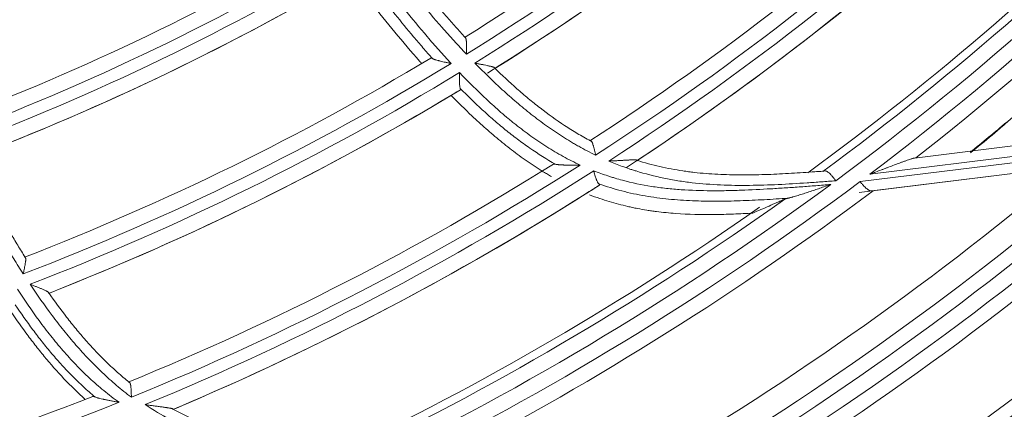
# Model space of a CAD drawing. Units: inches. Extents: x 0 to 6014, y 0 to 4289.
# Drawn here: x 1274 to 1339, y 1969 to 1994 of the extents above; entities that cross this region are included whole.
import ezdxf

# ---------------------------------------------------------------- set-up
doc = ezdxf.new("R2010")
doc.units = ezdxf.units.IN
doc.header["$MEASUREMENT"] = 0
doc.layers.add('LG-Product', color=3, linetype='Continuous')

msp = doc.modelspace()

# ---------------------------------------------------------------- linework, layer by layer
at = {"layer": 'LG-Product', "color": 3, "linetype": 'Continuous', "lineweight": 18}
for p, q in [((1332.783, 1985.255), (1348.364, 1987.184)), ((1329.181, 1983.701), (1348.583, 1986.103)), ((1349.11, 1986.571), (1329.822, 1984.183)), ((1345.957, 1985.073), (1329.959, 1983.092)), ((1329.132, 1982.989), (1343.254, 1984.738))]:
    msp.add_line(p, q, dxfattribs=at)
for centre, major_axis, ratio, start_param, end_param in [((1210.947, 2140.372), (0, 236.156), 1, 0.321719, 6.283185), ((1210.947, 2140.872), (236.156, 0), 0.997883, 4.712389, 7.853982), ((1210.947, 2141.372), (0, -174.45), 1, 0.556222, 0.726082), ((1210.947, 2141.372), (0, 175.45), 1, 3.69506, 3.873128), ((1210.947, 2141.372), (0, -176.25), 1, 0.554441, 0.732486), ((1210.947, 2141.372), (0, -177.25), 1, 0.556491, 0.730969), ((1210.947, 2141.372), (0, 177.25), 1, 3.701213, 3.871036), ((1210.947, 2141.372), (0, 196.074), 1, 3.778651, 3.961382), ((1210.947, 2141.372), (0, -197.077), 1, 0.647492, 0.828223), ((1210.947, 2141.372), (0, 198.074), 1, 3.804633, 3.971483), ((1210.947, 2141.372), (0, 185.65), 1, 3.715321, 3.893605), ((1210.947, 2141.372), (0, -195.077), 1, 0.63545, 0.804289), ((1210.947, 2141.372), (0, -184.65), 1, 0.574722, 0.744111), ((1210.947, 2141.372), (0, -186.45), 1, 0.576497, 0.754956), ((1210.947, 2141.372), (0, -187.45), 1, 0.580533, 0.755167), ((1210.947, 2141.372), (0, 187.45), 1, 3.726447, 3.895515), ((1210.947, 2141.372), (0, 194.553), 1, 3.772617, 3.933832), ((1210.947, 2141.372), (0, -164.25), 1, 0.361964, 0.533527), ((1210.947, 2141.372), (0, 165.25), 1, 3.500038, 3.680206), ((1210.947, 2141.372), (0, -166.05), 1, 0.358938, 0.539049), ((1210.947, 2141.372), (0, 167.05), 1, 3.505153, 3.676724), ((1210.947, 2141.372), (0, -167.05), 1, 0.36391, 0.5318), ((1210.947, 2141.372), (0, 175.45), 1, 3.508552, 3.688328), ((1210.947, 2141.372), (0, -174.45), 1, 0.369711, 0.541283), ((1210.947, 2141.372), (0, -176.25), 1, 0.368007, 0.547686), ((1210.947, 2141.372), (0, 177.25), 1, 3.514781, 3.686237), ((1210.947, 2141.372), (0, -177.25), 1, 0.373487, 0.541527), ((1210.947, 2141.372), (0, 219.18), 1, 3.758707, 3.940594), ((1210.947, 2141.372), (0, -218.274), 1, 0.616995, 0.788709), ((1210.947, 2141.372), (0, 214.6), 1, 3.737121, 3.908043), ((1210.947, 2141.372), (0, 215.477), 1, 3.742405, 3.913944), ((1210.947, 2141.372), (0, 207.49), 1, 3.68546, 3.866864), ((1210.947, 2141.372), (0, -208.525), 1, 0.551003, 0.732459), ((1210.947, 2141.372), (0, 209.491), 1, 3.704861, 3.874819), ((1210.947, 2141.372), (0, -184.65), 1, 0.38818, 0.559311), ((1210.947, 2141.372), (0, 185.65), 1, 3.528746, 3.708805), ((1210.947, 2141.372), (0, 204.917), 1, 3.673209, 3.843509), ((1210.947, 2141.372), (0, -206.524), 1, 0.543065, 0.712359), ((1210.947, 2141.372), (0, -186.45), 1, 0.390715, 0.570156), ((1210.947, 2141.372), (0, 187.45), 1, 3.540609, 3.710716), ((1210.947, 2141.372), (0, 196.074), 1, 3.592394, 3.776582), ((1210.947, 2141.372), (0, -197.077), 1, 0.462692, 0.643423), ((1210.947, 2141.372), (0, -187.45), 1, 0.400152, 0.564873), ((1210.947, 2141.372), (0, 198.074), 1, 3.619834, 3.786683), ((1210.947, 2141.372), (0, -195.077), 1, 0.449189, 0.61949), ((1210.947, 2141.372), (0, 194.553), 1, 3.585064, 3.752479), ((1210.947, 2141.372), (0, -184.65), 1, 0.205123, 0.374512), ((1210.947, 2141.372), (0, 185.65), 1, 3.345721, 3.524006)]:
    msp.add_ellipse(centre, major_axis=major_axis, ratio=ratio, start_param=start_param, end_param=end_param, dxfattribs=at)
for points, knots in [([(1336.58, 1985.718), (1336.581, 1985.719), (1336.582, 1985.72), (1336.81, 1985.898), (1337.035, 1986.077), (1337.483, 1986.44), (1337.706, 1986.623), (1338.149, 1986.992), (1338.37, 1987.178), (1338.809, 1987.552), (1339.027, 1987.74), (1339.68, 1988.307), (1340.111, 1988.689), (1340.968, 1989.461), (1341.394, 1989.85), (1342.029, 1990.436), (1342.24, 1990.632), (1342.662, 1991.025), (1342.873, 1991.222), (1343.293, 1991.617), (1343.502, 1991.816), (1343.92, 1992.213), (1344.129, 1992.412), (1344.548, 1992.808), (1344.758, 1993.005), (1345.176, 1993.403), (1345.384, 1993.603), (1345.691, 1993.908), (1345.793, 1994.01), (1345.994, 1994.217), (1346.094, 1994.321), (1346.295, 1994.529), (1346.396, 1994.633), (1346.602, 1994.835), (1346.706, 1994.934), (1346.869, 1995.076), (1346.925, 1995.122), (1347.038, 1995.212), (1347.096, 1995.255), (1347.275, 1995.38), (1347.399, 1995.456), (1347.658, 1995.599), (1347.793, 1995.664), (1348.07, 1995.788), (1348.211, 1995.845), (1348.497, 1995.958), (1348.641, 1996.013), (1348.855, 1996.099), (1348.925, 1996.128), (1349.065, 1996.188), (1349.202, 1996.25), (1349.335, 1996.318), (1349.465, 1996.389), (1349.529, 1996.426), (1349.652, 1996.504), (1349.713, 1996.544), (1349.83, 1996.629), (1349.888, 1996.673), (1350.056, 1996.809), (1350.163, 1996.906), (1350.371, 1997.105), (1350.473, 1997.208), (1350.772, 1997.521), (1350.966, 1997.737), (1351.211, 1998.004), (1351.26, 1998.057), (1351.358, 1998.163), (1351.408, 1998.216), (1351.557, 1998.373), (1351.658, 1998.476), (1351.962, 1998.785), (1352.167, 1998.989), (1352.469, 1999.299), (1352.568, 1999.404), (1352.767, 1999.615), (1352.865, 1999.721), (1353.061, 1999.934), (1353.159, 2000.041), (1353.354, 2000.255), (1353.452, 2000.362), (1353.745, 2000.683), (1353.941, 2000.896), (1354.234, 2001.217), (1354.331, 2001.324), (1354.526, 2001.539), (1354.623, 2001.647), (1354.912, 2001.972), (1355.105, 2002.189), (1355.392, 2002.516), (1355.487, 2002.625), (1355.678, 2002.843), (1355.773, 2002.953), (1356.059, 2003.281), (1356.249, 2003.5), (1356.626, 2003.94), (1356.814, 2004.161), (1357.188, 2004.604), (1357.374, 2004.827), (1357.743, 2005.274), (1357.926, 2005.498), (1358.198, 2005.837), (1358.289, 2005.95), (1358.469, 2006.177), (1358.558, 2006.291), (1358.737, 2006.519), (1358.827, 2006.633), (1359.005, 2006.861), (1359.094, 2006.975), (1359.362, 2007.318), (1359.541, 2007.546), (1359.897, 2008.004), (1360.074, 2008.233), (1360.298, 2008.521), (1360.344, 2008.581), (1360.39, 2008.64)], [0, 0, 0, 0, 0.000105, 0.000105, 0.026239, 0.026239, 0.052373, 0.052373, 0.078507, 0.078507, 0.104641, 0.104641, 0.15691, 0.15691, 0.209178, 0.209178, 0.235313, 0.235313, 0.261447, 0.261447, 0.287581, 0.287581, 0.313715, 0.313715, 0.339849, 0.339849, 0.365984, 0.365984, 0.379051, 0.379051, 0.392118, 0.392118, 0.405185, 0.405185, 0.418252, 0.418252, 0.424786, 0.424786, 0.431319, 0.431319, 0.444386, 0.444386, 0.457453, 0.457453, 0.470521, 0.470521, 0.483588, 0.483588, 0.490121, 0.490121, 0.496655, 0.503188, 0.503188, 0.509722, 0.509722, 0.516255, 0.516255, 0.522789, 0.522789, 0.535856, 0.535856, 0.548923, 0.548923, 0.575057, 0.575057, 0.581591, 0.581591, 0.588125, 0.588125, 0.601192, 0.601192, 0.627326, 0.627326, 0.640393, 0.640393, 0.65346, 0.65346, 0.666527, 0.666527, 0.679594, 0.679594, 0.705729, 0.705729, 0.718796, 0.718796, 0.731863, 0.731863, 0.757997, 0.757997, 0.771064, 0.771064, 0.784131, 0.784131, 0.810266, 0.810266, 0.8364, 0.8364, 0.862534, 0.862534, 0.888668, 0.888668, 0.901735, 0.901735, 0.914802, 0.914802, 0.92787, 0.92787, 0.940937, 0.940937, 0.967071, 0.967071, 0.993205, 0.993205, 1, 1, 1, 1]), ([(1303.171, 1992.115), (1302.899, 1992.403), (1302.63, 1992.694), (1302.097, 1993.28), (1301.834, 1993.575), (1301.05, 1994.468), (1300.538, 1995.071), (1299.025, 1996.904), (1298.053, 1998.154), (1297.104, 1999.422)], [0, 0, 0, 0, 0.125, 0.125, 0.25, 0.25, 0.5, 0.5, 1, 1, 1, 1]), ([(1296.184, 1998.868), (1296.651, 1998.229), (1297.125, 1997.595), (1298.086, 1996.338), (1298.574, 1995.715), (1299.567, 1994.482), (1300.073, 1993.873), (1300.845, 1992.972), (1301.105, 1992.674), (1301.63, 1992.082), (1301.895, 1991.789), (1302.164, 1991.498)], [0, 0, 0, 0, 0.25, 0.25, 0.5, 0.5, 0.75, 0.75, 0.875, 0.875, 1, 1, 1, 1]), ([(1298.291, 1999), (1299.051, 1998.004), (1299.828, 1997.02), (1301.026, 1995.572), (1301.431, 1995.093), (1302.047, 1994.384), (1302.254, 1994.149), (1302.671, 1993.681), (1302.881, 1993.449), (1303.093, 1993.218)], [0, 0, 0, 0, 0.5, 0.5, 0.75, 0.75, 0.875, 0.875, 1, 1, 1, 1]), ([(1295.509, 1997.308), (1295.961, 1996.706), (1296.418, 1996.11), (1297.914, 1994.198), (1298.977, 1992.906), (1300.127, 1991.602), (1300.174, 1991.549), (1300.22, 1991.497)], [0, 0, 0, 0, 0.300436, 0.300436, 0.971803, 0.971803, 1, 1, 1, 1]), ([(1300.93, 1991.826), (1300.718, 1992.064), (1300.508, 1992.303), (1300.091, 1992.784), (1299.885, 1993.026), (1299.269, 1993.756), (1298.864, 1994.248), (1297.668, 1995.736), (1296.892, 1996.746), (1296.133, 1997.768)], [0, 0, 0, 0, 0.125, 0.125, 0.25, 0.25, 0.5, 0.5, 1, 1, 1, 1]), ([(1303.093, 1993.218), (1303.108, 1993.212), (1303.121, 1993.198), (1303.137, 1993.166), (1303.141, 1993.153), (1303.149, 1993.124), (1303.153, 1993.108), (1303.159, 1993.073), (1303.162, 1993.054), (1303.167, 1993.013), (1303.169, 1992.991), (1303.174, 1992.923), (1303.176, 1992.875), (1303.178, 1992.796), (1303.178, 1992.769), (1303.179, 1992.714), (1303.179, 1992.686), (1303.179, 1992.602), (1303.179, 1992.543), (1303.177, 1992.454), (1303.177, 1992.424), (1303.176, 1992.363), (1303.175, 1992.332), (1303.174, 1992.27), (1303.173, 1992.239), (1303.172, 1992.193), (1303.172, 1992.17), (1303.171, 1992.146), (1303.171, 1992.131), (1303.171, 1992.123), (1303.171, 1992.115)], [0, 0, 0, 0, 0.125, 0.125, 0.1875, 0.1875, 0.25, 0.25, 0.3125, 0.3125, 0.375, 0.375, 0.5, 0.5, 0.5625, 0.5625, 0.625, 0.625, 0.75, 0.75, 0.8125, 0.8125, 0.875, 0.875, 0.9375, 0.9375, 0.96875, 0.984375, 0.984375, 1, 1, 1, 1]), ([(1300.83, 1991.86), (1300.838, 1991.864), (1300.85, 1991.864), (1300.875, 1991.855), (1300.885, 1991.851), (1300.9, 1991.843), (1300.906, 1991.84), (1300.918, 1991.834), (1300.923, 1991.83), (1300.93, 1991.826)], [0, 0, 0, 0, 0.5, 0.5, 0.75, 0.75, 0.875, 0.875, 1, 1, 1, 1]), ([(1302.164, 1991.498), (1302.149, 1991.501), (1302.134, 1991.504), (1302.103, 1991.511), (1302.058, 1991.521), (1301.982, 1991.537), (1301.922, 1991.55), (1301.862, 1991.564), (1301.832, 1991.57), (1301.742, 1991.59), (1301.684, 1991.604), (1301.569, 1991.63), (1301.512, 1991.644), (1301.429, 1991.664), (1301.401, 1991.671), (1301.361, 1991.682), (1301.347, 1991.685), (1301.32, 1991.692), (1301.307, 1991.695), (1301.242, 1991.713), (1301.193, 1991.727), (1301.124, 1991.748), (1301.102, 1991.755), (1301.07, 1991.766), (1301.059, 1991.769), (1301.039, 1991.776), (1301.03, 1991.78), (1301.002, 1991.791), (1300.985, 1991.798), (1300.955, 1991.812), (1300.941, 1991.819), (1300.93, 1991.826)], [0, 0, 0, 0, 0.03125, 0.03125, 0.0625, 0.125, 0.1875, 0.1875, 0.25, 0.25, 0.375, 0.375, 0.5, 0.5, 0.5625, 0.5625, 0.59375, 0.59375, 0.625, 0.625, 0.75, 0.75, 0.8125, 0.8125, 0.84375, 0.84375, 0.875, 0.875, 0.9375, 0.9375, 1, 1, 1, 1]), ([(1311.712, 1985.447), (1311.522, 1985.539), (1311.335, 1985.633), (1310.962, 1985.828), (1310.685, 1985.978), (1310.411, 1986.134), (1310.229, 1986.24), (1310.139, 1986.293), (1309.868, 1986.456), (1309.69, 1986.566), (1309.159, 1986.905), (1308.811, 1987.14), (1308.128, 1987.627), (1307.792, 1987.879), (1307.295, 1988.269), (1307.131, 1988.4), (1306.807, 1988.666), (1306.646, 1988.801), (1306.326, 1989.073), (1306.168, 1989.211), (1305.854, 1989.489), (1305.698, 1989.629), (1304.924, 1990.337), (1304.324, 1990.923), (1303.737, 1991.525)], [0, 0, 0, 0, 0.0625, 0.0625, 0.125, 0.15625, 0.15625, 0.1875, 0.1875, 0.25, 0.25, 0.375, 0.375, 0.5, 0.5, 0.5625, 0.5625, 0.625, 0.625, 0.6875, 0.6875, 0.75, 0.75, 1, 1, 1, 1]), ([(1303.737, 1991.525), (1303.755, 1991.522), (1303.772, 1991.518), (1303.807, 1991.511), (1303.824, 1991.508), (1303.877, 1991.498), (1303.911, 1991.491), (1304.015, 1991.471), (1304.084, 1991.457), (1304.187, 1991.437), (1304.221, 1991.43), (1304.288, 1991.417), (1304.322, 1991.41), (1304.42, 1991.39), (1304.485, 1991.377), (1304.579, 1991.357), (1304.609, 1991.35), (1304.67, 1991.336), (1304.699, 1991.329), (1304.756, 1991.316), (1304.783, 1991.309), (1304.836, 1991.295), (1304.861, 1991.288), (1304.896, 1991.277), (1304.907, 1991.273), (1304.929, 1991.266), (1304.94, 1991.263), (1304.969, 1991.252), (1304.986, 1991.244), (1305.009, 1991.233), (1305.015, 1991.229), (1305.027, 1991.222), (1305.032, 1991.218), (1305.045, 1991.206), (1305.05, 1991.199), (1305.051, 1991.191)], [0, 0, 0, 0, 0.03125, 0.03125, 0.0625, 0.0625, 0.125, 0.125, 0.25, 0.25, 0.3125, 0.3125, 0.375, 0.375, 0.5, 0.5, 0.5625, 0.5625, 0.625, 0.625, 0.6875, 0.6875, 0.75, 0.75, 0.78125, 0.78125, 0.8125, 0.8125, 0.875, 0.875, 0.90625, 0.90625, 0.9375, 0.9375, 1, 1, 1, 1]), ([(1302.771, 1989.855), (1302.762, 1989.874), (1302.754, 1989.898), (1302.744, 1989.942), (1302.742, 1989.957), (1302.738, 1989.982), (1302.737, 1989.991), (1302.734, 1990.009), (1302.733, 1990.018), (1302.728, 1990.064), (1302.725, 1990.104), (1302.722, 1990.158), (1302.722, 1990.169), (1302.721, 1990.191), (1302.72, 1990.203), (1302.719, 1990.237), (1302.719, 1990.26), (1302.717, 1990.331), (1302.717, 1990.379), (1302.717, 1990.454), (1302.717, 1990.48), (1302.717, 1990.531), (1302.717, 1990.557), (1302.718, 1990.635), (1302.719, 1990.688), (1302.72, 1990.768), (1302.721, 1990.808), (1302.722, 1990.848), (1302.722, 1990.875), (1302.723, 1990.888), (1302.723, 1990.902)], [0, 0, 0, 0, 0.125, 0.125, 0.1875, 0.1875, 0.21875, 0.21875, 0.25, 0.25, 0.375, 0.375, 0.40625, 0.40625, 0.4375, 0.4375, 0.5, 0.5, 0.625, 0.625, 0.6875, 0.6875, 0.75, 0.75, 0.875, 0.875, 0.9375, 0.96875, 0.96875, 1, 1, 1, 1]), ([(1302.723, 1990.902), (1303.305, 1990.291), (1303.902, 1989.696), (1304.672, 1988.977), (1304.827, 1988.834), (1305.14, 1988.552), (1305.298, 1988.412), (1305.617, 1988.136), (1305.778, 1987.999), (1306.021, 1987.797), (1306.184, 1987.663), (1306.349, 1987.531), (1306.761, 1987.204), (1307.097, 1986.95), (1307.78, 1986.461), (1308.128, 1986.227), (1308.836, 1985.778), (1309.197, 1985.564), (1309.749, 1985.261), (1309.935, 1985.163), (1310.311, 1984.974), (1310.502, 1984.882), (1310.694, 1984.794)], [0, 0, 0, 0, 0.25, 0.25, 0.3125, 0.3125, 0.375, 0.375, 0.4375, 0.4375, 0.46875, 0.5, 0.5, 0.625, 0.625, 0.75, 0.75, 0.875, 0.875, 0.9375, 0.9375, 1, 1, 1, 1]), ([(1305.051, 1991.191), (1305.526, 1990.727), (1306.011, 1990.275), (1306.757, 1989.617), (1307.008, 1989.401), (1307.391, 1989.083), (1307.52, 1988.978), (1307.779, 1988.77), (1307.909, 1988.668), (1308.565, 1988.16), (1309.104, 1987.773), (1309.935, 1987.228), (1310.217, 1987.052), (1310.788, 1986.713), (1311.078, 1986.551), (1311.371, 1986.395)], [0, 0, 0, 0, 0.25, 0.25, 0.375, 0.375, 0.4375, 0.4375, 0.5, 0.5, 0.75, 0.75, 0.875, 0.875, 1, 1, 1, 1]), ([(1302.177, 1989.385), (1302.622, 1988.929), (1303.075, 1988.481), (1303.842, 1987.756), (1304.15, 1987.474), (1304.619, 1987.059), (1304.777, 1986.922), (1305.095, 1986.65), (1305.256, 1986.516), (1305.742, 1986.117), (1306.072, 1985.858), (1306.748, 1985.353), (1307.093, 1985.108), (1307.623, 1984.752), (1307.801, 1984.635), (1308.073, 1984.464), (1308.164, 1984.407), (1308.347, 1984.295), (1308.527, 1984.187), (1308.709, 1984.081), (1308.798, 1984.031)], [0, 0, 0, 0, 0.225997, 0.225997, 0.373708, 0.373708, 0.447563, 0.447563, 0.521418, 0.521418, 0.669129, 0.669129, 0.816839, 0.816839, 0.890694, 0.890694, 0.927622, 0.927622, 0.964549, 1, 1, 1, 1]), ([(1302.771, 1989.855), (1302.777, 1989.843), (1302.782, 1989.832), (1302.787, 1989.818), (1302.788, 1989.813), (1302.791, 1989.805), (1302.791, 1989.801), (1302.794, 1989.782), (1302.791, 1989.773), (1302.783, 1989.768)], [0, 0, 0, 0, 0.25, 0.25, 0.375, 0.375, 0.5, 0.5, 1, 1, 1, 1]), ([(1309.066, 1984.848), (1308.478, 1985.177), (1307.91, 1985.535), (1307.081, 1986.107), (1306.809, 1986.303), (1306.406, 1986.606), (1306.273, 1986.709), (1306.008, 1986.916), (1305.876, 1987.021), (1305.484, 1987.339), (1305.227, 1987.556), (1304.846, 1987.887), (1304.719, 1987.999), (1304.469, 1988.223), (1304.344, 1988.336), (1303.726, 1988.906), (1303.243, 1989.375), (1302.771, 1989.855)], [0, 0, 0, 0, 0.25, 0.25, 0.375, 0.375, 0.4375, 0.4375, 0.5, 0.5, 0.625, 0.625, 0.6875, 0.6875, 0.75, 0.75, 1, 1, 1, 1]), ([(1336.486, 1985.607), (1337.434, 1986.38), (1338.447, 1987.228), (1339.448, 1988.094), (1339.52, 1988.156)], [0, 0, 0, 0, 0.92822, 1, 1, 1, 1]), ([(1311.371, 1986.395), (1311.391, 1986.394), (1311.408, 1986.387), (1311.429, 1986.369), (1311.434, 1986.365), (1311.442, 1986.356), (1311.446, 1986.351), (1311.458, 1986.336), (1311.473, 1986.312), (1311.488, 1986.282), (1311.499, 1986.258), (1311.503, 1986.25), (1311.51, 1986.232), (1311.514, 1986.223), (1311.531, 1986.177), (1311.545, 1986.135), (1311.565, 1986.068), (1311.571, 1986.045), (1311.584, 1985.996), (1311.591, 1985.971), (1311.61, 1985.895), (1311.623, 1985.843), (1311.642, 1985.761), (1311.648, 1985.733), (1311.661, 1985.676), (1311.674, 1985.62), (1311.686, 1985.563), (1311.696, 1985.52), (1311.701, 1985.498), (1311.705, 1985.476), (1311.709, 1985.462), (1311.71, 1985.455), (1311.712, 1985.447)], [0, 0, 0, 0, 0.125, 0.125, 0.15625, 0.15625, 0.1875, 0.1875, 0.25, 0.3125, 0.3125, 0.34375, 0.34375, 0.375, 0.375, 0.5, 0.5, 0.5625, 0.5625, 0.625, 0.625, 0.75, 0.75, 0.8125, 0.8125, 0.875, 0.9375, 0.9375, 0.96875, 0.984375, 0.984375, 1, 1, 1, 1]), ([(1273.895, 1977.603), (1273.681, 1977.936), (1273.47, 1978.272), (1273.055, 1978.946), (1272.851, 1979.285), (1272.245, 1980.307), (1271.852, 1980.995), (1270.703, 1983.075), (1269.977, 1984.483), (1269.277, 1985.904)], [0, 0, 0, 0, 0.125, 0.125, 0.25, 0.25, 0.5, 0.5, 1, 1, 1, 1]), ([(1270.368, 1985.27), (1270.931, 1984.15), (1271.513, 1983.04), (1272.424, 1981.396), (1272.734, 1980.851), (1273.209, 1980.04), (1273.369, 1979.77), (1273.693, 1979.234), (1273.856, 1978.966), (1274.022, 1978.7)], [0, 0, 0, 0, 0.5, 0.5, 0.75, 0.75, 0.875, 0.875, 1, 1, 1, 1]), ([(1308.923, 1984.859), (1308.933, 1984.865), (1308.951, 1984.867), (1308.987, 1984.864), (1309.001, 1984.862), (1309.024, 1984.858), (1309.032, 1984.856), (1309.048, 1984.852), (1309.057, 1984.85), (1309.066, 1984.848)], [0, 0, 0, 0, 0.5, 0.5, 0.75, 0.75, 0.875, 0.875, 1, 1, 1, 1]), ([(1310.694, 1984.794), (1310.675, 1984.794), (1310.656, 1984.794), (1310.619, 1984.793), (1310.562, 1984.792), (1310.506, 1984.791), (1310.431, 1984.79), (1310.393, 1984.79), (1310.319, 1984.789), (1310.281, 1984.789), (1310.17, 1984.788), (1310.097, 1984.788), (1309.95, 1984.789), (1309.878, 1984.79), (1309.771, 1984.793), (1309.717, 1984.794), (1309.664, 1984.795), (1309.629, 1984.797), (1309.611, 1984.797), (1309.524, 1984.8), (1309.457, 1984.804), (1309.36, 1984.81), (1309.329, 1984.812), (1309.283, 1984.816), (1309.268, 1984.817), (1309.238, 1984.82), (1309.224, 1984.822), (1309.182, 1984.827), (1309.155, 1984.83), (1309.107, 1984.838), (1309.085, 1984.842), (1309.066, 1984.848)], [0, 0, 0, 0, 0.03125, 0.03125, 0.0625, 0.125, 0.125, 0.1875, 0.1875, 0.25, 0.25, 0.375, 0.375, 0.5, 0.5, 0.5625, 0.59375, 0.59375, 0.625, 0.625, 0.75, 0.75, 0.8125, 0.8125, 0.84375, 0.84375, 0.875, 0.875, 0.9375, 0.9375, 1, 1, 1, 1]), ([(1312.579, 1985.056), (1312.625, 1985.058), (1312.67, 1985.06), (1312.76, 1985.064), (1312.805, 1985.066), (1312.94, 1985.073), (1313.029, 1985.078), (1313.207, 1985.087), (1313.296, 1985.092), (1313.428, 1985.1), (1313.472, 1985.102), (1313.537, 1985.106), (1313.559, 1985.108), (1313.603, 1985.11), (1313.624, 1985.111), (1313.732, 1985.117), (1313.817, 1985.122), (1313.94, 1985.128), (1313.98, 1985.13), (1314.04, 1985.133), (1314.06, 1985.133), (1314.099, 1985.135), (1314.118, 1985.135), (1314.174, 1985.137), (1314.211, 1985.137), (1314.262, 1985.137), (1314.278, 1985.137), (1314.31, 1985.136), (1314.325, 1985.136), (1314.354, 1985.134), (1314.367, 1985.133), (1314.391, 1985.13), (1314.402, 1985.128), (1314.416, 1985.124), (1314.42, 1985.123), (1314.428, 1985.12), (1314.431, 1985.119), (1314.439, 1985.114), (1314.443, 1985.11), (1314.445, 1985.106)], [0, 0, 0, 0, 0.0625, 0.0625, 0.125, 0.125, 0.25, 0.25, 0.375, 0.375, 0.4375, 0.4375, 0.46875, 0.46875, 0.5, 0.5, 0.625, 0.625, 0.6875, 0.6875, 0.71875, 0.71875, 0.75, 0.75, 0.8125, 0.8125, 0.84375, 0.84375, 0.875, 0.875, 0.90625, 0.90625, 0.9375, 0.9375, 0.953125, 0.953125, 0.96875, 0.96875, 1, 1, 1, 1]), ([(1327.578, 1983.758), (1327.262, 1983.733), (1326.945, 1983.71), (1326.47, 1983.675), (1326.312, 1983.663), (1325.995, 1983.641), (1325.836, 1983.63), (1325.044, 1983.576), (1324.411, 1983.538), (1323.142, 1983.479), (1322.507, 1983.459), (1321.713, 1983.451), (1321.554, 1983.45), (1321.236, 1983.451), (1320.761, 1983.455), (1320.286, 1983.468), (1319.339, 1983.51), (1318.711, 1983.558), (1317.773, 1983.666), (1317.461, 1983.709), (1316.84, 1983.808), (1316.53, 1983.864), (1315.604, 1984.056), (1314.99, 1984.214), (1314.305, 1984.425), (1314.229, 1984.449), (1314.077, 1984.498), (1314.001, 1984.523), (1313.773, 1984.599), (1313.472, 1984.705), (1313.173, 1984.818), (1312.875, 1984.934), (1312.727, 1984.994), (1312.579, 1985.056)], [0, 0, 0, 0, 0.0625, 0.0625, 0.09375, 0.09375, 0.125, 0.125, 0.25, 0.25, 0.375, 0.375, 0.40625, 0.40625, 0.4375, 0.5, 0.5, 0.625, 0.625, 0.6875, 0.6875, 0.75, 0.75, 0.875, 0.875, 0.890625, 0.890625, 0.90625, 0.90625, 0.9375, 0.96875, 0.96875, 1, 1, 1, 1]), ([(1314.445, 1985.106), (1314.943, 1984.948), (1315.445, 1984.811), (1316.454, 1984.579), (1316.961, 1984.484), (1317.599, 1984.389), (1317.726, 1984.371), (1317.982, 1984.338), (1318.365, 1984.292), (1319.264, 1984.206), (1320.038, 1984.167), (1320.815, 1984.147), (1321.075, 1984.143), (1321.594, 1984.141), (1321.854, 1984.143), (1322.634, 1984.155), (1323.154, 1984.173), (1324.194, 1984.22), (1324.713, 1984.25), (1325.492, 1984.3), (1325.751, 1984.318), (1326.14, 1984.345), (1326.27, 1984.355), (1326.529, 1984.374), (1326.659, 1984.383), (1326.789, 1984.393)], [0, 0, 0, 0, 0.125, 0.125, 0.25, 0.25, 0.28125, 0.28125, 0.3125, 0.375, 0.5, 0.5, 0.5625, 0.5625, 0.625, 0.625, 0.75, 0.75, 0.875, 0.875, 0.9375, 0.9375, 0.96875, 0.96875, 1, 1, 1, 1]), ([(1332.783, 1985.255), (1332.774, 1985.254), (1332.764, 1985.252), (1332.742, 1985.248), (1332.731, 1985.245), (1332.707, 1985.24), (1332.695, 1985.236), (1332.669, 1985.229), (1332.656, 1985.226), (1332.615, 1985.214), (1332.588, 1985.205), (1332.531, 1985.187), (1332.502, 1985.178), (1332.415, 1985.149), (1332.355, 1985.128), (1332.233, 1985.086), (1332.171, 1985.064), (1332.048, 1985.019), (1331.986, 1984.997), (1331.861, 1984.951), (1331.799, 1984.928), (1331.611, 1984.858), (1331.485, 1984.811), (1331.231, 1984.716), (1331.104, 1984.668), (1330.913, 1984.596), (1330.849, 1984.572), (1330.72, 1984.523), (1330.656, 1984.499), (1330.464, 1984.426), (1330.336, 1984.378), (1330.143, 1984.305), (1330.047, 1984.268), (1329.935, 1984.226), (1329.886, 1984.207), (1329.854, 1984.195), (1329.838, 1984.189), (1329.822, 1984.183)], [0, 0, 0, 0, 0.015625, 0.015625, 0.03125, 0.03125, 0.046875, 0.046875, 0.0625, 0.0625, 0.09375, 0.09375, 0.125, 0.125, 0.1875, 0.1875, 0.25, 0.25, 0.3125, 0.3125, 0.375, 0.375, 0.5, 0.5, 0.625, 0.625, 0.6875, 0.6875, 0.75, 0.75, 0.875, 0.875, 0.9375, 0.96875, 0.984375, 0.984375, 1, 1, 1, 1]), ([(1311.586, 1984.415), (1311.896, 1984.293), (1312.21, 1984.181), (1312.605, 1984.051), (1312.685, 1984.025), (1312.843, 1983.975), (1313.082, 1983.903), (1313.321, 1983.835), (1314.12, 1983.621), (1314.763, 1983.485), (1315.572, 1983.359), (1315.735, 1983.336), (1316.059, 1983.293), (1316.547, 1983.234), (1317.037, 1983.191), (1318.019, 1983.123), (1318.677, 1983.102), (1319.501, 1983.097), (1319.667, 1983.097), (1319.997, 1983.099), (1320.162, 1983.101), (1320.658, 1983.109), (1320.989, 1983.119), (1321.979, 1983.154), (1322.639, 1983.188), (1323.463, 1983.237), (1323.628, 1983.247), (1323.958, 1983.268), (1324.123, 1983.279), (1324.617, 1983.311), (1324.947, 1983.333), (1325.606, 1983.38), (1325.935, 1983.404), (1326.594, 1983.458), (1326.923, 1983.486), (1327.252, 1983.517)], [0, 0, 0, 0, 0.0625, 0.0625, 0.078125, 0.078125, 0.09375, 0.125, 0.125, 0.25, 0.25, 0.28125, 0.28125, 0.3125, 0.375, 0.375, 0.5, 0.5, 0.53125, 0.53125, 0.5625, 0.5625, 0.625, 0.625, 0.75, 0.75, 0.78125, 0.78125, 0.8125, 0.8125, 0.875, 0.875, 0.9375, 0.9375, 1, 1, 1, 1]), ([(1311.927, 1983.55), (1311.911, 1983.564), (1311.895, 1983.581), (1311.872, 1983.613), (1311.865, 1983.624), (1311.85, 1983.649), (1311.842, 1983.663), (1311.82, 1983.706), (1311.805, 1983.737), (1311.784, 1983.789), (1311.773, 1983.815), (1311.762, 1983.843), (1311.755, 1983.863), (1311.752, 1983.872), (1311.734, 1983.921), (1311.72, 1983.962), (1311.693, 1984.047), (1311.679, 1984.091), (1311.652, 1984.182), (1311.639, 1984.228), (1311.619, 1984.298), (1311.609, 1984.333), (1311.599, 1984.368), (1311.593, 1984.392), (1311.589, 1984.403), (1311.586, 1984.415)], [0, 0, 0, 0, 0.125, 0.125, 0.1875, 0.1875, 0.25, 0.25, 0.375, 0.375, 0.4375, 0.46875, 0.46875, 0.5, 0.5, 0.625, 0.625, 0.75, 0.75, 0.875, 0.875, 0.9375, 0.96875, 0.96875, 1, 1, 1, 1]), ([(1326.789, 1984.393), (1326.819, 1984.403), (1326.848, 1984.406), (1326.908, 1984.404), (1326.937, 1984.397), (1326.976, 1984.381), (1326.984, 1984.378), (1326.999, 1984.371), (1327.023, 1984.359), (1327.062, 1984.334), (1327.094, 1984.309), (1327.118, 1984.29), (1327.126, 1984.283), (1327.143, 1984.268), (1327.151, 1984.261), (1327.192, 1984.222), (1327.226, 1984.188), (1327.277, 1984.132), (1327.294, 1984.112), (1327.32, 1984.082), (1327.329, 1984.071), (1327.347, 1984.051), (1327.356, 1984.04), (1327.399, 1983.987), (1327.435, 1983.943), (1327.488, 1983.875), (1327.506, 1983.852), (1327.533, 1983.817), (1327.542, 1983.805), (1327.56, 1983.782), (1327.569, 1983.77), (1327.578, 1983.758)], [0, 0, 0, 0, 0.125, 0.125, 0.25, 0.25, 0.28125, 0.28125, 0.3125, 0.375, 0.4375, 0.4375, 0.46875, 0.46875, 0.5, 0.5, 0.625, 0.625, 0.6875, 0.6875, 0.71875, 0.71875, 0.75, 0.75, 0.875, 0.875, 0.9375, 0.9375, 0.96875, 0.96875, 1, 1, 1, 1]), ([(1311.927, 1983.55), (1311.939, 1983.541), (1311.949, 1983.532), (1311.96, 1983.52), (1311.963, 1983.516), (1311.968, 1983.508), (1311.97, 1983.504), (1311.978, 1983.487), (1311.975, 1983.476), (1311.963, 1983.469)], [0, 0, 0, 0, 0.25, 0.25, 0.375, 0.375, 0.5, 0.5, 1, 1, 1, 1]), ([(1324.434, 1982.605), (1324.171, 1982.587), (1323.907, 1982.57), (1323.38, 1982.538), (1323.116, 1982.522), (1322.324, 1982.479), (1321.797, 1982.454), (1321.004, 1982.427), (1320.74, 1982.42), (1320.212, 1982.409), (1319.947, 1982.406), (1319.155, 1982.404), (1318.629, 1982.413), (1317.58, 1982.457), (1317.057, 1982.493), (1316.276, 1982.571), (1316.016, 1982.601), (1315.498, 1982.67), (1315.24, 1982.71), (1314.467, 1982.844), (1313.955, 1982.954), (1312.936, 1983.219), (1312.43, 1983.373), (1311.927, 1983.55)], [0, 0, 0, 0, 0.0625, 0.0625, 0.125, 0.125, 0.25, 0.25, 0.3125, 0.3125, 0.375, 0.375, 0.5, 0.5, 0.625, 0.625, 0.6875, 0.6875, 0.75, 0.75, 0.875, 0.875, 1, 1, 1, 1]), ([(1327.252, 1983.517), (1327.192, 1983.496), (1327.131, 1983.475), (1327.011, 1983.432), (1326.951, 1983.411), (1326.77, 1983.348), (1326.649, 1983.306), (1326.409, 1983.224), (1326.288, 1983.182), (1326.048, 1983.101), (1325.928, 1983.061), (1325.748, 1983.001), (1325.688, 1982.981), (1325.568, 1982.942), (1325.509, 1982.923), (1325.39, 1982.884), (1325.331, 1982.865), (1325.213, 1982.828), (1325.154, 1982.809), (1325.038, 1982.773), (1324.98, 1982.755), (1324.865, 1982.72), (1324.808, 1982.703), (1324.723, 1982.679), (1324.695, 1982.671), (1324.639, 1982.655), (1324.612, 1982.648), (1324.559, 1982.634), (1324.533, 1982.627), (1324.482, 1982.615), (1324.458, 1982.61), (1324.434, 1982.605)], [0, 0, 0, 0, 0.0625, 0.0625, 0.125, 0.125, 0.25, 0.25, 0.375, 0.375, 0.5, 0.5, 0.5625, 0.5625, 0.625, 0.625, 0.6875, 0.6875, 0.75, 0.75, 0.8125, 0.8125, 0.875, 0.875, 0.90625, 0.90625, 0.9375, 0.9375, 0.96875, 0.96875, 1, 1, 1, 1]), ([(1329.181, 1983.701), (1329.19, 1983.69), (1329.199, 1983.68), (1329.217, 1983.659), (1329.226, 1983.649), (1329.252, 1983.618), (1329.287, 1983.577), (1329.322, 1983.537), (1329.357, 1983.498), (1329.374, 1983.478), (1329.426, 1983.42), (1329.46, 1983.384), (1329.511, 1983.333), (1329.527, 1983.317), (1329.561, 1983.285), (1329.577, 1983.27), (1329.627, 1983.226), (1329.659, 1983.201), (1329.706, 1983.168), (1329.721, 1983.158), (1329.752, 1983.139), (1329.768, 1983.131), (1329.813, 1983.11), (1329.843, 1983.1), (1329.901, 1983.089), (1329.93, 1983.088), (1329.959, 1983.092)], [0, 0, 0, 0, 0.03125, 0.03125, 0.0625, 0.0625, 0.125, 0.1875, 0.1875, 0.25, 0.25, 0.375, 0.375, 0.4375, 0.4375, 0.5, 0.5, 0.625, 0.625, 0.6875, 0.6875, 0.75, 0.75, 0.875, 0.875, 1, 1, 1, 1]), ([(1311.297, 1982.836), (1311.527, 1982.747), (1312.157, 1982.518), (1312.801, 1982.323), (1313.418, 1982.159), (1313.729, 1982.082), (1314.095, 1982.001), (1314.253, 1981.968), (1314.358, 1981.947), (1314.411, 1981.936), (1314.675, 1981.885), (1314.886, 1981.847), (1315.202, 1981.797), (1315.308, 1981.781), (1315.519, 1981.75), (1315.625, 1981.736), (1316.154, 1981.669), (1316.577, 1981.628), (1317.849, 1981.536), (1318.698, 1981.518), (1319.974, 1981.532), (1320.4, 1981.543), (1321.039, 1981.568), (1321.252, 1981.578), (1321.678, 1981.599), (1321.891, 1981.611), (1322.104, 1981.624)], [0, 0, 0, 0, 0.068034, 0.184529, 0.184529, 0.242777, 0.271901, 0.286463, 0.286463, 0.301025, 0.301025, 0.359273, 0.359273, 0.388397, 0.388397, 0.417521, 0.417521, 0.534017, 0.534017, 0.767008, 0.767008, 0.883504, 0.883504, 0.941752, 0.941752, 1, 1, 1, 1]), ([(1329.959, 1983.092), (1329.977, 1983.094), (1329.993, 1983.096), (1330.013, 1983.098), (1330.019, 1983.099), (1330.029, 1983.1), (1330.034, 1983.101), (1330.045, 1983.102), (1330.05, 1983.103), (1330.051, 1983.103), (1330.051, 1983.103), (1330.048, 1983.103), (1330.046, 1983.102), (1330.043, 1983.102)], [0, 0, 0, 0, 0.25, 0.25, 0.375, 0.375, 0.5, 0.5, 0.75, 0.75, 0.875, 0.875, 1, 1, 1, 1]), ([(1324.213, 1982.545), (1324.127, 1982.507), (1324.04, 1982.469), (1323.867, 1982.393), (1323.78, 1982.355), (1323.518, 1982.24), (1323.343, 1982.163), (1322.815, 1981.933), (1322.46, 1981.778), (1322.104, 1981.624)], [0, 0, 0, 0, 0.125, 0.125, 0.25, 0.25, 0.5, 0.5, 1, 1, 1, 1]), ([(1324.213, 1982.545), (1324.225, 1982.55), (1324.239, 1982.555), (1324.27, 1982.565), (1324.288, 1982.57), (1324.325, 1982.58), (1324.345, 1982.585), (1324.388, 1982.595), (1324.411, 1982.6), (1324.434, 1982.605)], [0, 0, 0, 0, 0.25, 0.25, 0.5, 0.5, 0.75, 0.75, 1, 1, 1, 1]), ([(1274.022, 1978.7), (1274.037, 1978.692), (1274.046, 1978.676), (1274.056, 1978.642), (1274.058, 1978.628), (1274.061, 1978.598), (1274.061, 1978.582), (1274.061, 1978.546), (1274.06, 1978.527), (1274.057, 1978.485), (1274.055, 1978.464), (1274.048, 1978.396), (1274.041, 1978.348), (1274.028, 1978.271), (1274.024, 1978.244), (1274.014, 1978.19), (1274.009, 1978.162), (1273.993, 1978.079), (1273.982, 1978.022), (1273.964, 1977.934), (1273.958, 1977.905), (1273.946, 1977.845), (1273.94, 1977.815), (1273.927, 1977.755), (1273.921, 1977.724), (1273.911, 1977.679), (1273.906, 1977.656), (1273.901, 1977.633), (1273.898, 1977.618), (1273.897, 1977.61), (1273.895, 1977.603)], [0, 0, 0, 0, 0.125, 0.125, 0.1875, 0.1875, 0.25, 0.25, 0.3125, 0.3125, 0.375, 0.375, 0.5, 0.5, 0.5625, 0.5625, 0.625, 0.625, 0.75, 0.75, 0.8125, 0.8125, 0.875, 0.875, 0.9375, 0.9375, 0.96875, 0.984375, 0.984375, 1, 1, 1, 1]), ([(1273.512, 1976.6), (1273.971, 1975.894), (1274.447, 1975.2), (1275.07, 1974.354), (1275.197, 1974.186), (1275.452, 1973.852), (1275.581, 1973.686), (1275.843, 1973.356), (1275.975, 1973.193), (1276.244, 1972.869), (1276.38, 1972.708), (1276.795, 1972.231), (1277.078, 1971.919), (1277.661, 1971.312), (1277.96, 1971.016), (1278.578, 1970.441), (1278.894, 1970.164), (1279.383, 1969.764), (1279.548, 1969.633), (1279.882, 1969.378), (1280.052, 1969.254), (1280.224, 1969.132)], [0, 0, 0, 0, 0.25, 0.25, 0.3125, 0.3125, 0.375, 0.375, 0.4375, 0.4375, 0.5, 0.5, 0.625, 0.625, 0.75, 0.75, 0.875, 0.875, 0.9375, 0.9375, 1, 1, 1, 1]), ([(1281.04, 1969.462), (1280.704, 1969.714), (1280.376, 1969.976), (1279.896, 1970.384), (1279.737, 1970.522), (1279.425, 1970.803), (1279.271, 1970.945), (1278.814, 1971.378), (1278.517, 1971.674), (1278.082, 1972.13), (1277.939, 1972.283), (1277.657, 1972.593), (1277.517, 1972.75), (1277.103, 1973.225), (1276.834, 1973.547), (1276.31, 1974.2), (1276.053, 1974.531), (1275.3, 1975.537), (1274.819, 1976.223), (1274.354, 1976.922)], [0, 0, 0, 0, 0.125, 0.125, 0.1875, 0.1875, 0.25, 0.25, 0.375, 0.375, 0.4375, 0.4375, 0.5, 0.5, 0.625, 0.625, 0.75, 0.75, 1, 1, 1, 1]), ([(1274.354, 1976.922), (1274.371, 1976.916), (1274.387, 1976.909), (1274.42, 1976.896), (1274.437, 1976.89), (1274.486, 1976.87), (1274.519, 1976.857), (1274.618, 1976.818), (1274.683, 1976.792), (1274.78, 1976.753), (1274.812, 1976.74), (1274.876, 1976.714), (1274.908, 1976.702), (1275.001, 1976.664), (1275.062, 1976.639), (1275.15, 1976.601), (1275.179, 1976.589), (1275.236, 1976.564), (1275.264, 1976.552), (1275.317, 1976.528), (1275.343, 1976.516), (1275.391, 1976.493), (1275.415, 1976.481), (1275.447, 1976.464), (1275.458, 1976.458), (1275.478, 1976.447), (1275.487, 1976.442), (1275.514, 1976.426), (1275.53, 1976.415), (1275.55, 1976.4), (1275.556, 1976.395), (1275.566, 1976.385), (1275.57, 1976.381), (1275.581, 1976.367), (1275.584, 1976.359), (1275.584, 1976.351)], [0, 0, 0, 0, 0.03125, 0.03125, 0.0625, 0.0625, 0.125, 0.125, 0.25, 0.25, 0.3125, 0.3125, 0.375, 0.375, 0.5, 0.5, 0.5625, 0.5625, 0.625, 0.625, 0.6875, 0.6875, 0.75, 0.75, 0.78125, 0.78125, 0.8125, 0.8125, 0.875, 0.875, 0.90625, 0.90625, 0.9375, 0.9375, 1, 1, 1, 1]), ([(1275.584, 1976.351), (1275.964, 1975.808), (1276.356, 1975.274), (1276.864, 1974.62), (1276.967, 1974.49), (1277.173, 1974.232), (1277.278, 1974.103), (1277.594, 1973.72), (1277.809, 1973.468), (1278.138, 1973.095), (1278.249, 1972.972), (1278.473, 1972.727), (1278.812, 1972.364), (1279.161, 1972.01), (1279.518, 1971.664), (1279.638, 1971.55), (1279.881, 1971.324), (1280.004, 1971.213), (1280.375, 1970.882), (1280.628, 1970.667), (1280.886, 1970.459)], [0, 0, 0, 0, 0.25, 0.25, 0.3125, 0.3125, 0.375, 0.375, 0.5, 0.5, 0.5625, 0.5625, 0.625, 0.75, 0.75, 0.8125, 0.8125, 0.875, 0.875, 1, 1, 1, 1]), ([(1272.948, 1975.319), (1273.312, 1974.774), (1273.687, 1974.237), (1274.269, 1973.446), (1274.467, 1973.185), (1274.768, 1972.797), (1274.869, 1972.668), (1275.073, 1972.412), (1275.177, 1972.285), (1275.698, 1971.653), (1276.131, 1971.162), (1277.033, 1970.215), (1277.502, 1969.759), (1277.993, 1969.324)], [0, 0, 0, 0, 0.25, 0.25, 0.375, 0.375, 0.4375, 0.4375, 0.5, 0.5, 0.75, 0.75, 1, 1, 1, 1]), ([(1278.634, 1969.483), (1278.376, 1969.699), (1278.123, 1969.921), (1277.751, 1970.264), (1277.629, 1970.379), (1277.387, 1970.613), (1277.028, 1970.967), (1276.68, 1971.332), (1276.34, 1971.704), (1276.228, 1971.829), (1276.005, 1972.082), (1275.895, 1972.209), (1275.568, 1972.594), (1275.355, 1972.854), (1275.042, 1973.249), (1274.939, 1973.382), (1274.734, 1973.648), (1274.633, 1973.782), (1274.13, 1974.455), (1273.742, 1975.004), (1273.366, 1975.562)], [0, 0, 0, 0, 0.125, 0.125, 0.1875, 0.1875, 0.25, 0.375, 0.375, 0.4375, 0.4375, 0.5, 0.5, 0.625, 0.625, 0.6875, 0.6875, 0.75, 0.75, 1, 1, 1, 1]), ([(1280.886, 1970.459), (1280.905, 1970.454), (1280.921, 1970.443), (1280.938, 1970.422), (1280.942, 1970.417), (1280.948, 1970.407), (1280.951, 1970.401), (1280.96, 1970.384), (1280.965, 1970.37), (1280.975, 1970.341), (1280.979, 1970.325), (1280.985, 1970.3), (1280.987, 1970.291), (1280.991, 1970.272), (1280.993, 1970.263), (1281.001, 1970.213), (1281.007, 1970.17), (1281.013, 1970.1), (1281.015, 1970.076), (1281.019, 1970.026), (1281.021, 1970), (1281.025, 1969.922), (1281.028, 1969.867), (1281.031, 1969.783), (1281.032, 1969.754), (1281.034, 1969.697), (1281.035, 1969.639), (1281.037, 1969.58), (1281.038, 1969.536), (1281.039, 1969.514), (1281.039, 1969.492), (1281.04, 1969.477), (1281.04, 1969.47), (1281.04, 1969.462)], [0, 0, 0, 0, 0.125, 0.125, 0.15625, 0.15625, 0.1875, 0.1875, 0.25, 0.25, 0.3125, 0.3125, 0.34375, 0.34375, 0.375, 0.375, 0.5, 0.5, 0.5625, 0.5625, 0.625, 0.625, 0.75, 0.75, 0.8125, 0.8125, 0.875, 0.9375, 0.9375, 0.96875, 0.984375, 0.984375, 1, 1, 1, 1]), ([(1278.496, 1969.521), (1278.507, 1969.525), (1278.525, 1969.524), (1278.559, 1969.514), (1278.573, 1969.51), (1278.594, 1969.501), (1278.602, 1969.498), (1278.618, 1969.491), (1278.626, 1969.487), (1278.634, 1969.483)], [0, 0, 0, 0, 0.5, 0.5, 0.75, 0.75, 0.875, 0.875, 1, 1, 1, 1]), ([(1280.224, 1969.132), (1280.206, 1969.135), (1280.187, 1969.138), (1280.15, 1969.144), (1280.095, 1969.154), (1280.039, 1969.163), (1279.965, 1969.176), (1279.928, 1969.183), (1279.855, 1969.196), (1279.818, 1969.202), (1279.709, 1969.222), (1279.636, 1969.236), (1279.493, 1969.264), (1279.422, 1969.278), (1279.317, 1969.3), (1279.264, 1969.311), (1279.212, 1969.322), (1279.178, 1969.33), (1279.161, 1969.334), (1279.076, 1969.353), (1279.01, 1969.368), (1278.916, 1969.392), (1278.886, 1969.4), (1278.841, 1969.413), (1278.827, 1969.417), (1278.798, 1969.425), (1278.784, 1969.429), (1278.744, 1969.442), (1278.719, 1969.45), (1278.673, 1969.467), (1278.652, 1969.475), (1278.634, 1969.483)], [0, 0, 0, 0, 0.03125, 0.03125, 0.0625, 0.125, 0.125, 0.1875, 0.1875, 0.25, 0.25, 0.375, 0.375, 0.5, 0.5, 0.5625, 0.59375, 0.59375, 0.625, 0.625, 0.75, 0.75, 0.8125, 0.8125, 0.84375, 0.84375, 0.875, 0.875, 0.9375, 0.9375, 1, 1, 1, 1]), ([(1281.957, 1968.973), (1282.001, 1968.967), (1282.046, 1968.96), (1282.135, 1968.947), (1282.18, 1968.941), (1282.313, 1968.922), (1282.401, 1968.91), (1282.577, 1968.886), (1282.665, 1968.875), (1282.795, 1968.858), (1282.839, 1968.852), (1282.925, 1968.84), (1282.968, 1968.835), (1283.096, 1968.818), (1283.179, 1968.807), (1283.301, 1968.79), (1283.341, 1968.784), (1283.4, 1968.775), (1283.419, 1968.772), (1283.457, 1968.766), (1283.476, 1968.763), (1283.532, 1968.754), (1283.567, 1968.748), (1283.617, 1968.738), (1283.633, 1968.735), (1283.664, 1968.728), (1283.679, 1968.725), (1283.706, 1968.718), (1283.719, 1968.714), (1283.742, 1968.707), (1283.752, 1968.703), (1283.769, 1968.695), (1283.776, 1968.691), (1283.786, 1968.682), (1283.788, 1968.678), (1283.789, 1968.673)], [0, 0, 0, 0, 0.0625, 0.0625, 0.125, 0.125, 0.25, 0.25, 0.375, 0.375, 0.4375, 0.4375, 0.5, 0.5, 0.625, 0.625, 0.6875, 0.6875, 0.71875, 0.71875, 0.75, 0.75, 0.8125, 0.8125, 0.84375, 0.84375, 0.875, 0.875, 0.90625, 0.90625, 0.9375, 0.9375, 0.96875, 0.96875, 1, 1, 1, 1]), ([(1296.374, 1964.886), (1296.059, 1964.921), (1295.744, 1964.956), (1295.114, 1965.027), (1294.799, 1965.063), (1293.855, 1965.176), (1293.226, 1965.256), (1291.971, 1965.436), (1291.345, 1965.535), (1290.566, 1965.677), (1290.41, 1965.706), (1290.098, 1965.767), (1289.943, 1965.798), (1289.477, 1965.896), (1288.55, 1966.103), (1287.641, 1966.353), (1286.894, 1966.591), (1286.746, 1966.64), (1286.45, 1966.741), (1286.302, 1966.793), (1285.862, 1966.955), (1285.571, 1967.069), (1284.707, 1967.432), (1284.141, 1967.701), (1283.032, 1968.294), (1282.488, 1968.618), (1281.957, 1968.973)], [0, 0, 0, 0, 0.0625, 0.0625, 0.125, 0.125, 0.25, 0.25, 0.375, 0.375, 0.40625, 0.40625, 0.4375, 0.4375, 0.5, 0.625, 0.625, 0.65625, 0.65625, 0.6875, 0.6875, 0.75, 0.75, 0.875, 0.875, 1, 1, 1, 1]), ([(1283.789, 1968.673), (1284.246, 1968.425), (1284.709, 1968.197), (1285.65, 1967.779), (1286.127, 1967.589), (1286.852, 1967.332), (1287.095, 1967.251), (1287.585, 1967.097), (1288.324, 1966.879), (1289.074, 1966.694), (1289.705, 1966.555), (1289.831, 1966.528), (1290.084, 1966.475), (1290.211, 1966.45), (1290.592, 1966.375), (1290.847, 1966.328), (1291.356, 1966.238), (1291.612, 1966.196), (1292.123, 1966.115), (1292.379, 1966.077), (1293.147, 1965.966), (1293.66, 1965.899), (1294.43, 1965.804), (1294.687, 1965.773), (1295.072, 1965.729), (1295.201, 1965.714), (1295.458, 1965.685), (1295.586, 1965.671), (1295.715, 1965.656)], [0, 0, 0, 0, 0.125, 0.125, 0.25, 0.25, 0.3125, 0.3125, 0.375, 0.5, 0.5, 0.53125, 0.53125, 0.5625, 0.5625, 0.625, 0.625, 0.6875, 0.6875, 0.75, 0.75, 0.875, 0.875, 0.9375, 0.9375, 0.96875, 0.96875, 1, 1, 1, 1])]:
    msp.add_open_spline(points, degree=3, knots=knots, dxfattribs=at)
for points in [[(1302.31, 1989.482), (1302.468, 1989.578), (1302.626, 1989.673), (1302.783, 1989.768)], [(1336.469, 1985.641), (1337.275, 1986.297), (1338.076, 1986.96), (1338.874, 1987.631)], [(1311.291, 1983.041), (1311.512, 1983.181), (1311.736, 1983.324), (1311.963, 1983.469)]]:
    msp.add_open_spline(points, degree=3, dxfattribs=at)

doc.saveas('drawing.dxf')
